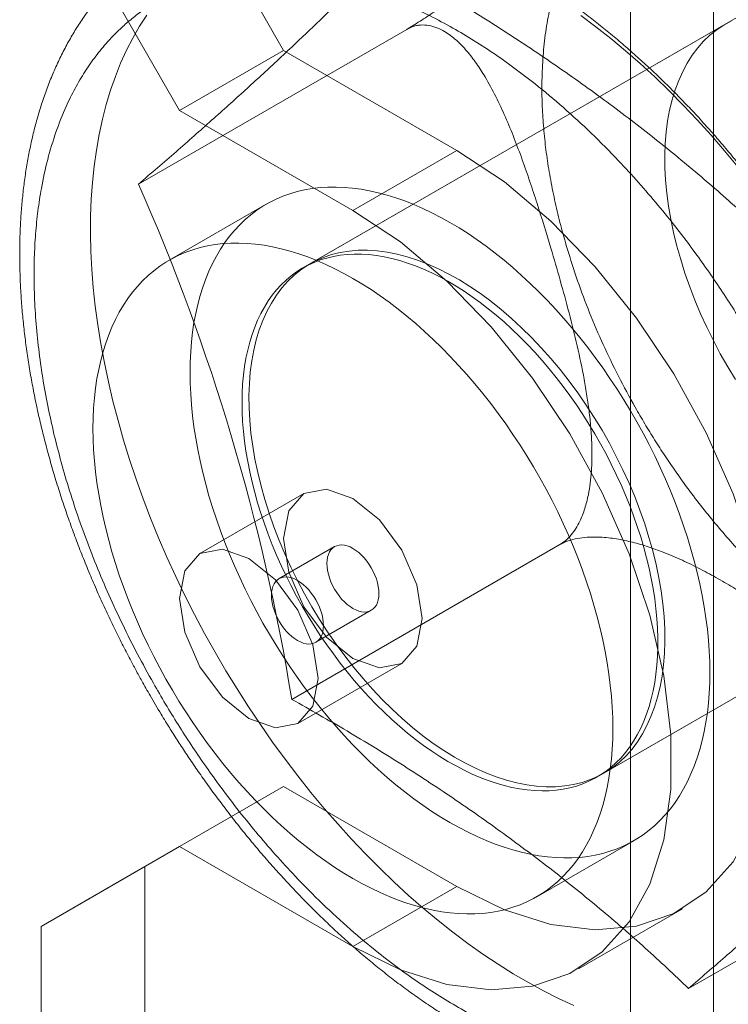
# Model space of a CAD drawing. Units: millimetres. Extents: x 63 to 4404, y -166 to 2804.
# Drawn here: x 3595 to 3606, y 1885 to 1901 of the extents above; entities that cross this region are included whole.
import ezdxf

# ---------------------------------------------------------------- set-up
doc = ezdxf.new("R2010")
doc.units = ezdxf.units.MM
doc.header["$LTSCALE"] = 2

msp = doc.modelspace()

# ---------------------------------------------------------------- linework, layer by layer
at = {"lineweight": 18}
for p, q in [((3604.4853, 2295.2516), (3604.4853, 1775.801)), ((3605.843, 2294.4679), (3605.843, 1775.0173)), ((3598.8248, 1900.879), (3596.5621, 1904.7982)), ((3594.865, 1903.8185), (3597.1278, 1899.8993)), ((3608.6438, 1902.8144), (3599.1403, 1897.3282)), ((3596.456, 1898.6952), (3600.8337, 1901.2224)), ((3606.0417, 1901.3122), (3599.2535, 1897.3935)), ((3597.1278, 1899.8993), (3598.8248, 1900.879)), ((3601.6533, 1899.2462), (3598.8248, 1900.879)), ((3599.9562, 1898.2665), (3597.1278, 1899.8993)), ((3601.6533, 1899.2462), (3599.9562, 1898.2665)), ((3598.5404, 1898.3674), (3596.9565, 1897.4531)), ((3603.9399, 1889.0141), (3613.4434, 1894.5004)), ((3599.1563, 1893.6424), (3597.4592, 1892.6628)), ((3604.0531, 1889.0794), (3610.8413, 1892.9982)), ((3599.6562, 1892.7764), (3598.7511, 1892.2539)), ((3598.958, 1890.2832), (3603.3358, 1892.8104)), ((3599.3511, 1891.2146), (3600.2562, 1891.7371)), ((3599.0591, 1889.8914), (3600.7561, 1890.8711)), ((3596.5621, 1887.5529), (3598.8248, 1888.8595)), ((3598.8248, 1888.8595), (3597.1278, 1887.8798)), ((3598.8248, 1888.8595), (3601.6533, 1887.2267)), ((3605.4345, 1885.5629), (3609.8122, 1888.0901)), ((3597.1278, 1887.8798), (3594.865, 1886.5732)), ((3597.1278, 1887.8798), (3599.9562, 1886.247)), ((3602.956, 1887.0605), (3604.5399, 1887.9748)), ((3594.865, 1886.5732), (3596.5621, 1887.5529)), ((3596.5621, 1887.5529), (3596.5621, 1748.5449)), ((3601.6533, 1887.2267), (3599.9562, 1886.247)), ((3603.6359, 1885.8826), (3605.333, 1886.8623)), ((3594.865, 1886.5732), (3594.865, 1747.5653))]:
    msp.add_line(p, q, dxfattribs=at)
at = {"lineweight": 18, "flags": 128}
for points in [[(3596.5898, 1901.4558), (3596.4719, 1901.2729), (3596.3617, 1901.0811), (3596.2593, 1900.8804), (3596.1648, 1900.6712), (3596.0783, 1900.4537), (3596, 1900.2282), (3595.9299, 1899.9949), (3595.8681, 1899.7542), (3595.8147, 1899.5063), (3595.7697, 1899.2516), (3595.7333, 1898.9903), (3595.7054, 1898.7228), (3595.6861, 1898.4493), (3595.6754, 1898.1703), (3595.6733, 1897.8861), (3595.6799, 1897.5969), (3595.6951, 1897.3032), (3595.7189, 1897.0054), (3595.7513, 1896.7037), (3595.7921, 1896.3986), (3595.8415, 1896.0904), (3595.8993, 1895.7795), (3595.9655, 1895.4662), (3596.0399, 1895.1511), (3596.1225, 1894.8343), (3596.2132, 1894.5164)], [(3606.2399, 1898.9801), (3606.0226, 1899.2416), (3605.8014, 1899.4966), (3605.5764, 1899.7448), (3605.348, 1899.9858), (3605.1164, 1900.2193), (3604.8819, 1900.4451), (3604.6449, 1900.6629), (3604.4056, 1900.8725), (3604.1642, 1901.0735), (3603.9211, 1901.2657), (3603.6766, 1901.4489)], [(3606.1334, 1901.3613), (3606.0103, 1901.2937), (3605.8935, 1901.2154), (3605.7832, 1901.1267), (3605.6797, 1901.0279), (3605.5833, 1900.9191), (3605.4943, 1900.8006), (3605.4128, 1900.6728), (3605.3391, 1900.5359), (3605.2734, 1900.3904), (3605.2157, 1900.2365), (3605.1664, 1900.0748), (3605.1255, 1899.9055), (3605.0931, 1899.7292), (3605.0693, 1899.5463), (3605.0541, 1899.3572), (3605.0476, 1899.1625), (3605.0499, 1898.9627), (3605.0608, 1898.7582), (3605.0805, 1898.5496), (3605.1087, 1898.3374), (3605.1455, 1898.1222), (3605.1908, 1897.9044), (3605.2444, 1897.6848), (3605.3063, 1897.4638), (3605.3761, 1897.242), (3605.4539, 1897.02), (3605.5393, 1896.7984), (3605.6321, 1896.5776), (3605.7322, 1896.3584), (3605.8392, 1896.1412), (3605.9529, 1895.9265), (3606.073, 1895.7151), (3606.1992, 1895.5073)], [(3601.6533, 1887.2267), (3602.4289, 1886.8461), (3603.1873, 1886.6082), (3603.9113, 1886.5183), (3604.585, 1886.5785), (3605.1931, 1886.7875), (3605.7222, 1887.1405), (3606.1603, 1887.6297), (3606.4978, 1888.2441), (3606.7271, 1888.9701), (3606.843, 1889.7914), (3606.843, 1890.6896), (3606.7271, 1891.6447), (3606.4978, 1892.6354), (3606.1603, 1893.6395), (3605.7222, 1894.6345), (3605.1931, 1895.5984), (3604.585, 1896.5095), (3603.9113, 1897.3475), (3603.1873, 1898.0936), (3602.4289, 1898.7313), (3601.6533, 1899.2462)], [(3597.2975, 1895.6204), (3597.3001, 1895.7899), (3597.3078, 1895.9562), (3597.3207, 1896.1191), (3597.3388, 1896.2784), (3597.3619, 1896.4339), (3597.3902, 1896.5855), (3597.4235, 1896.7328), (3597.4618, 1896.8759), (3597.5051, 1897.0144), (3597.5533, 1897.1483), (3597.6064, 1897.2773), (3597.6643, 1897.4013), (3597.7269, 1897.5202), (3597.7941, 1897.6337), (3597.8659, 1897.7419), (3597.9422, 1897.8444), (3598.0228, 1897.9413), (3598.1078, 1898.0323), (3598.1969, 1898.1174), (3598.2901, 1898.1965), (3598.3872, 1898.2695), (3598.4882, 1898.3363), (3598.5929, 1898.3967), (3598.7012, 1898.4508), (3598.813, 1898.4985), (3598.9281, 1898.5397), (3599.0464, 1898.5743), (3599.1677, 1898.6024), (3599.2919, 1898.6238), (3599.4188, 1898.6386), (3599.5483, 1898.6468), (3599.6803, 1898.6482), (3599.8145, 1898.643), (3599.9508, 1898.6311), (3600.0891, 1898.6126), (3600.2291, 1898.5875), (3600.3707, 1898.5557), (3600.5137, 1898.5174), (3600.658, 1898.4725), (3600.8034, 1898.4213), (3600.9497, 1898.3636), (3601.0967, 1898.2996), (3601.2442, 1898.2293), (3601.3921, 1898.1529), (3601.5401, 1898.0704), (3601.6882, 1897.9819), (3601.8361, 1897.8876), (3601.9836, 1897.7875), (3602.1306, 1897.6818), (3602.2769, 1897.5707), (3602.4222, 1897.4541), (3602.5665, 1897.3323), (3602.7096, 1897.2055), (3602.8512, 1897.0737), (3602.9912, 1896.9372), (3603.1294, 1896.7961), (3603.2658, 1896.6506), (3603.4, 1896.5009), (3603.5319, 1896.3471), (3603.6614, 1896.1894), (3603.7884, 1896.028), (3603.9126, 1895.8632), (3604.0339, 1895.6951), (3604.1522, 1895.5239), (3604.2672, 1895.3498), (3604.379, 1895.1731), (3604.4873, 1894.994), (3604.592, 1894.8126), (3604.693, 1894.6292), (3604.7902, 1894.4441), (3604.8834, 1894.2574), (3604.9725, 1894.0694), (3605.0574, 1893.8803), (3605.1381, 1893.6903), (3605.2144, 1893.4997), (3605.2862, 1893.3087), (3605.3534, 1893.1175), (3605.416, 1892.9264), (3605.4738, 1892.7355), (3605.5269, 1892.5453), (3605.5751, 1892.3557), (3605.6184, 1892.1672), (3605.6567, 1891.9799), (3605.6901, 1891.794), (3605.7183, 1891.6099), (3605.7415, 1891.4276), (3605.7595, 1891.2474), (3605.7724, 1891.0696), (3605.7802, 1890.8944), (3605.7828, 1890.7219), (3605.7802, 1890.5524), (3605.7724, 1890.3861), (3605.7595, 1890.2232), (3605.7415, 1890.0639), (3605.7183, 1889.9084), (3605.6901, 1889.7568), (3605.6567, 1889.6094), (3605.6184, 1889.4664), (3605.5751, 1889.3278), (3605.5269, 1889.194), (3605.4738, 1889.065), (3605.416, 1888.941), (3605.3534, 1888.8221), (3605.2862, 1888.7085), (3605.2144, 1888.6004), (3605.1381, 1888.4979), (3605.0574, 1888.401), (3604.9725, 1888.31), (3604.8834, 1888.2248), (3604.7902, 1888.1458), (3604.693, 1888.0728), (3604.592, 1888.006), (3604.4873, 1887.9455), (3604.379, 1887.8914), (3604.2672, 1887.8438), (3604.1522, 1887.8026), (3604.0339, 1887.768), (3603.9126, 1887.7399), (3603.7884, 1887.7185), (3603.6614, 1887.7037), (3603.5319, 1887.6955), (3603.4, 1887.6941), (3603.2658, 1887.6993), (3603.1294, 1887.7111), (3602.9912, 1887.7297), (3602.8512, 1887.7548), (3602.7096, 1887.7866), (3602.5665, 1887.8249), (3602.4222, 1887.8697), (3602.2769, 1887.921), (3602.1306, 1887.9787), (3601.9836, 1888.0427), (3601.8361, 1888.113), (3601.6882, 1888.1894), (3601.5401, 1888.2719), (3601.3921, 1888.3604), (3601.2442, 1888.4547), (3601.0967, 1888.5547), (3600.9497, 1888.6604), (3600.8034, 1888.7716), (3600.658, 1888.8882), (3600.5137, 1889.0099), (3600.3707, 1889.1368), (3600.2291, 1889.2685), (3600.0891, 1889.405), (3599.9508, 1889.5461), (3599.8145, 1889.6916), (3599.6803, 1889.8414), (3599.5483, 1889.9952), (3599.4188, 1890.1529), (3599.2919, 1890.3142), (3599.1677, 1890.4791), (3599.0464, 1890.6472), (3598.9281, 1890.8184), (3598.813, 1890.9924), (3598.7012, 1891.1691), (3598.5929, 1891.3483), (3598.4882, 1891.5297), (3598.3872, 1891.713), (3598.2901, 1891.8982), (3598.1969, 1892.0849), (3598.1078, 1892.2729), (3598.0228, 1892.462), (3597.9422, 1892.652), (3597.8659, 1892.8426), (3597.7941, 1893.0336), (3597.7269, 1893.2248), (3597.6643, 1893.4159), (3597.6064, 1893.6067), (3597.5533, 1893.797), (3597.5051, 1893.9865), (3597.4618, 1894.1751), (3597.4235, 1894.3624), (3597.3902, 1894.5482), (3597.3619, 1894.7324), (3597.3388, 1894.9147), (3597.3207, 1895.0948), (3597.3078, 1895.2726), (3597.3001, 1895.4479), (3597.2975, 1895.6204)], [(3599.9562, 1886.247), (3600.7319, 1885.8664), (3601.4902, 1885.6285), (3602.2143, 1885.5386), (3602.8879, 1885.5989), (3603.496, 1885.8078), (3604.0251, 1886.1608), (3604.4633, 1886.65), (3604.8008, 1887.2645), (3605.03, 1887.9904), (3605.146, 1888.8117), (3605.146, 1889.7099), (3605.03, 1890.665), (3604.8008, 1891.6557), (3604.4633, 1892.6598), (3604.0251, 1893.6549), (3603.496, 1894.6187), (3602.8879, 1895.5298), (3602.2143, 1896.3678), (3601.4902, 1897.114), (3600.7319, 1897.7516), (3599.9562, 1898.2665)], [(3595.7136, 1894.706), (3595.7162, 1894.8755), (3595.7239, 1895.0418), (3595.7368, 1895.2047), (3595.7549, 1895.364), (3595.778, 1895.5195), (3595.8063, 1895.6711), (3595.8396, 1895.8185), (3595.8779, 1895.9615), (3595.9212, 1896.1001), (3595.9694, 1896.2339), (3596.0225, 1896.3629), (3596.0804, 1896.4869), (3596.1429, 1896.6058), (3596.2102, 1896.7194), (3596.282, 1896.8275), (3596.3582, 1896.93), (3596.4389, 1897.0269), (3596.5238, 1897.1179), (3596.613, 1897.2031), (3596.7062, 1897.2822), (3596.8033, 1897.3551), (3596.9043, 1897.4219), (3597.009, 1897.4824), (3597.1173, 1897.5365), (3597.2291, 1897.5841), (3597.3442, 1897.6253), (3597.4624, 1897.66), (3597.5838, 1897.688), (3597.708, 1897.7094), (3597.8349, 1897.7242), (3597.9644, 1897.7324), (3598.0964, 1897.7338), (3598.2306, 1897.7286), (3598.3669, 1897.7168), (3598.5051, 1897.6982), (3598.6452, 1897.6731), (3598.7868, 1897.6413), (3598.9298, 1897.603), (3599.0741, 1897.5582), (3599.2195, 1897.5069), (3599.3657, 1897.4492), (3599.5127, 1897.3852), (3599.6603, 1897.3149), (3599.8081, 1897.2385), (3599.9562, 1897.156), (3600.1043, 1897.0675), (3600.2522, 1896.9732), (3600.3997, 1896.8732), (3600.5467, 1896.7675), (3600.6929, 1896.6563), (3600.8383, 1896.5397), (3600.9826, 1896.418), (3601.1256, 1896.2911), (3601.2673, 1896.1594), (3601.4073, 1896.0229), (3601.5455, 1895.8818), (3601.6818, 1895.7363), (3601.8161, 1895.5865), (3601.948, 1895.4327), (3602.0775, 1895.275), (3602.2045, 1895.1137), (3602.3287, 1894.9488), (3602.45, 1894.7807), (3602.5682, 1894.6095), (3602.6833, 1894.4355), (3602.7951, 1894.2588), (3602.9034, 1894.0796), (3603.0081, 1893.8982), (3603.1091, 1893.7149), (3603.2063, 1893.5297), (3603.2995, 1893.343), (3603.3886, 1893.155), (3603.4735, 1892.9659), (3603.5542, 1892.7759), (3603.6304, 1892.5853), (3603.7022, 1892.3943), (3603.7695, 1892.2031), (3603.8321, 1892.012), (3603.8899, 1891.8212), (3603.943, 1891.6309), (3603.9912, 1891.4414), (3604.0345, 1891.2528), (3604.0728, 1891.0655), (3604.1061, 1890.8797), (3604.1344, 1890.6955), (3604.1576, 1890.5132), (3604.1756, 1890.3331), (3604.1885, 1890.1553), (3604.1963, 1889.98), (3604.1988, 1889.8075), (3604.1963, 1889.638), (3604.1885, 1889.4718), (3604.1756, 1889.3088), (3604.1576, 1889.1495), (3604.1344, 1888.994), (3604.1061, 1888.8425), (3604.0728, 1888.6951), (3604.0345, 1888.552), (3603.9912, 1888.4135), (3603.943, 1888.2796), (3603.8899, 1888.1506), (3603.8321, 1888.0266), (3603.7695, 1887.9077), (3603.7022, 1887.7942), (3603.6304, 1887.6861), (3603.5542, 1887.5835), (3603.4735, 1887.4866), (3603.3886, 1887.3956), (3603.2995, 1887.3105), (3603.2063, 1887.2314), (3603.1091, 1887.1584), (3603.0081, 1887.0916), (3602.9034, 1887.0312), (3602.7951, 1886.9771), (3602.6833, 1886.9294), (3602.5682, 1886.8882), (3602.45, 1886.8536), (3602.3287, 1886.8255), (3602.2045, 1886.8041), (3602.0775, 1886.7893), (3601.948, 1886.7811), (3601.8161, 1886.7797), (3601.6818, 1886.7849), (3601.5455, 1886.7968), (3601.4073, 1886.8153), (3601.2673, 1886.8405), (3601.1256, 1886.8722), (3600.9826, 1886.9105), (3600.8383, 1886.9554), (3600.6929, 1887.0066), (3600.5467, 1887.0643), (3600.3997, 1887.1283), (3600.2522, 1887.1986), (3600.1043, 1887.275), (3599.9562, 1887.3575), (3599.8081, 1887.446), (3599.6603, 1887.5403), (3599.5127, 1887.6404), (3599.3657, 1887.7461), (3599.2195, 1887.8573), (3599.0741, 1887.9738), (3598.9298, 1888.0956), (3598.7868, 1888.2224), (3598.6452, 1888.3542), (3598.5051, 1888.4907), (3598.3669, 1888.6318), (3598.2306, 1888.7773), (3598.0964, 1888.927), (3597.9644, 1889.0808), (3597.8349, 1889.2385), (3597.708, 1889.3999), (3597.5838, 1889.5647), (3597.4624, 1889.7328), (3597.3442, 1889.904), (3597.2291, 1890.0781), (3597.1173, 1890.2548), (3597.009, 1890.4339), (3596.9043, 1890.6153), (3596.8033, 1890.7987), (3596.7062, 1890.9838), (3596.613, 1891.1705), (3596.5238, 1891.3585), (3596.4389, 1891.5476), (3596.3582, 1891.7376), (3596.282, 1891.9282), (3596.2102, 1892.1192), (3596.1429, 1892.3104), (3596.0804, 1892.5015), (3596.0225, 1892.6924), (3595.9694, 1892.8826), (3595.9212, 1893.0722), (3595.8779, 1893.2607), (3595.8396, 1893.448), (3595.8063, 1893.6339), (3595.778, 1893.818), (3595.7549, 1894.0003), (3595.7368, 1894.1805), (3595.7239, 1894.3583), (3595.7162, 1894.5335), (3595.7136, 1894.706)], [(3598.146, 1895.1305), (3598.1486, 1895.2819), (3598.1563, 1895.4302), (3598.1692, 1895.5749), (3598.1873, 1895.716), (3598.2104, 1895.8533), (3598.2386, 1895.9864), (3598.2719, 1896.1153), (3598.3101, 1896.2397), (3598.3532, 1896.3594), (3598.4012, 1896.4742), (3598.454, 1896.5841), (3598.5115, 1896.6887), (3598.5735, 1896.788), (3598.6401, 1896.8817), (3598.7111, 1896.9698), (3598.7865, 1897.0522), (3598.866, 1897.1286), (3598.9496, 1897.199), (3599.0371, 1897.2632), (3599.1284, 1897.3213), (3599.2235, 1897.373), (3599.322, 1897.4183), (3599.4239, 1897.4571), (3599.5291, 1897.4894), (3599.6373, 1897.5151), (3599.7484, 1897.5343), (3599.8622, 1897.5467), (3599.9786, 1897.5526), (3600.0974, 1897.5517), (3600.2183, 1897.5442), (3600.3413, 1897.53), (3600.4661, 1897.5091), (3600.5926, 1897.4817), (3600.7204, 1897.4477), (3600.8496, 1897.4072), (3600.9798, 1897.3602), (3601.1108, 1897.3069), (3601.2425, 1897.2473), (3601.3746, 1897.1814), (3601.507, 1897.1095), (3601.6395, 1897.0315), (3601.7717, 1896.9477), (3601.9037, 1896.8581), (3602.0351, 1896.7629), (3602.1657, 1896.6622), (3602.2954, 1896.5563), (3602.4239, 1896.4451), (3602.5511, 1896.329), (3602.6767, 1896.2081), (3602.8007, 1896.0825), (3602.9227, 1895.9525), (3603.0425, 1895.8183), (3603.1601, 1895.6801), (3603.2753, 1895.538), (3603.3878, 1895.3923), (3603.4974, 1895.2432), (3603.6041, 1895.091), (3603.7077, 1894.9359), (3603.8079, 1894.778), (3603.9047, 1894.6178), (3603.9979, 1894.4553), (3604.0874, 1894.2909), (3604.173, 1894.1247), (3604.2545, 1893.9571), (3604.332, 1893.7883), (3604.4052, 1893.6186), (3604.474, 1893.4482), (3604.5383, 1893.2774), (3604.5981, 1893.1064), (3604.6532, 1892.9355), (3604.7036, 1892.7649), (3604.7492, 1892.595), (3604.7899, 1892.426), (3604.8256, 1892.2581), (3604.8564, 1892.0915), (3604.882, 1891.9267), (3604.9026, 1891.7637), (3604.9181, 1891.6029), (3604.9284, 1891.4444), (3604.9336, 1891.2886), (3604.9336, 1891.1357), (3604.9284, 1890.9858), (3604.9181, 1890.8393), (3604.9026, 1890.6963), (3604.882, 1890.5571), (3604.8564, 1890.4219), (3604.8256, 1890.2909), (3604.7899, 1890.1642), (3604.7492, 1890.0421), (3604.7036, 1889.9248), (3604.6532, 1889.8125), (3604.5981, 1889.7052), (3604.5383, 1889.6033), (3604.474, 1889.5067), (3604.4052, 1889.4158), (3604.332, 1889.3305), (3604.2545, 1889.2512), (3604.173, 1889.1777), (3604.0874, 1889.1104), (3603.9979, 1889.0493), (3603.9047, 1888.9944), (3603.8079, 1888.9459), (3603.7077, 1888.9038), (3603.6041, 1888.8682), (3603.4974, 1888.8392), (3603.3878, 1888.8167), (3603.2753, 1888.8009), (3603.1601, 1888.7918), (3603.0425, 1888.7893), (3602.9227, 1888.7935), (3602.8007, 1888.8044), (3602.6767, 1888.8219), (3602.5511, 1888.846), (3602.4239, 1888.8767), (3602.2954, 1888.914), (3602.1657, 1888.9578), (3602.0351, 1889.0079), (3601.9037, 1889.0644), (3601.7717, 1889.1272), (3601.6395, 1889.1961), (3601.507, 1889.271), (3601.3746, 1889.352), (3601.2425, 1889.4387), (3601.1108, 1889.5311), (3600.9798, 1889.629), (3600.8496, 1889.7324), (3600.7204, 1889.8409), (3600.5926, 1889.9546), (3600.4661, 1890.0731), (3600.3413, 1890.1964), (3600.2183, 1890.3242), (3600.0974, 1890.4563), (3599.9786, 1890.5926), (3599.8622, 1890.7328), (3599.7484, 1890.8767), (3599.6373, 1891.0241), (3599.5291, 1891.1748), (3599.4239, 1891.3285), (3599.322, 1891.485), (3599.2235, 1891.6441), (3599.1284, 1891.8055), (3599.0371, 1891.969), (3598.9496, 1892.1343), (3598.866, 1892.3012), (3598.7865, 1892.4694), (3598.7111, 1892.6387), (3598.6401, 1892.8088), (3598.5735, 1892.9795), (3598.5115, 1893.1504), (3598.454, 1893.3214), (3598.4012, 1893.4921), (3598.3532, 1893.6624), (3598.3101, 1893.8319), (3598.2719, 1894.0004), (3598.2386, 1894.1677), (3598.2104, 1894.3334), (3598.1873, 1894.4973), (3598.1692, 1894.6593), (3598.1563, 1894.8189), (3598.1486, 1894.9761), (3598.146, 1895.1305)], [(3604.7885, 1892.9278), (3604.7186, 1893.1496), (3604.6409, 1893.3716), (3604.5555, 1893.5933), (3604.4626, 1893.814), (3604.3625, 1894.0333), (3604.2555, 1894.2505), (3604.1418, 1894.4651), (3604.0217, 1894.6766), (3603.8955, 1894.8843), (3603.7636, 1895.0879), (3603.6263, 1895.2866), (3603.4838, 1895.4802), (3603.3367, 1895.6679), (3603.1853, 1895.8494), (3603.0299, 1896.0242), (3602.871, 1896.1919), (3602.709, 1896.352), (3602.5443, 1896.504), (3602.3772, 1896.6477), (3602.2084, 1896.7826), (3602.0381, 1896.9084), (3601.8668, 1897.0248), (3601.6949, 1897.1315), (3601.523, 1897.2282), (3601.3514, 1897.3146), (3601.1805, 1897.3906), (3601.0109, 1897.4558), (3600.8429, 1897.5103), (3600.677, 1897.5538), (3600.5136, 1897.5862), (3600.3532, 1897.6074), (3600.196, 1897.6175), (3600.0426, 1897.6162), (3599.8934, 1897.6038), (3599.7486, 1897.5801), (3599.6088, 1897.5453), (3599.4742, 1897.4994), (3599.3452, 1897.4425), (3599.2221, 1897.3749), (3599.1053, 1897.2967), (3598.995, 1897.208), (3598.8915, 1897.1091), (3598.7951, 1897.0003), (3598.7061, 1896.8818), (3598.6246, 1896.754), (3598.5509, 1896.6171), (3598.4851, 1896.4716), (3598.4275, 1896.3178), (3598.3782, 1896.156), (3598.3373, 1895.9868), (3598.3049, 1895.8105), (3598.281, 1895.6275), (3598.2659, 1895.4385), (3598.2594, 1895.2438), (3598.2617, 1895.0439), (3598.2726, 1894.8394), (3598.2922, 1894.6308), (3598.3205, 1894.4186), (3598.3573, 1894.2034), (3598.4026, 1893.9857), (3598.4562, 1893.7661), (3598.518, 1893.5451), (3598.5879, 1893.3233), (3598.6656, 1893.1013), (3598.7511, 1892.8796), (3598.8439, 1892.6589), (3598.944, 1892.4396), (3599.051, 1892.2224), (3599.1647, 1892.0078), (3599.2848, 1891.7963), (3599.411, 1891.5886), (3599.5429, 1891.385), (3599.6803, 1891.1863), (3599.8227, 1890.9927), (3599.9698, 1890.805), (3600.1212, 1890.6235), (3600.2766, 1890.4487), (3600.4355, 1890.281), (3600.5975, 1890.1209), (3600.7623, 1889.9689), (3600.9293, 1889.8252), (3601.0982, 1889.6903), (3601.2685, 1889.5645), (3601.4398, 1889.4481), (3601.6116, 1889.3414), (3601.7836, 1889.2447), (3601.9552, 1889.1583), (3602.126, 1889.0823), (3602.2956, 1889.0171), (3602.4636, 1888.9626), (3602.6295, 1888.9191), (3602.7929, 1888.8867), (3602.9534, 1888.8655), (3603.1105, 1888.8554), (3603.2639, 1888.8567), (3603.4131, 1888.8691), (3603.5579, 1888.8928), (3603.6977, 1888.9276), (3603.8323, 1888.9735), (3603.9613, 1889.0304), (3604.0844, 1889.098), (3604.2012, 1889.1762), (3604.3115, 1889.2649), (3604.415, 1889.3638), (3604.5114, 1889.4726), (3604.6005, 1889.5911), (3604.6819, 1889.7189), (3604.7556, 1889.8558), (3604.8214, 1890.0013), (3604.879, 1890.1551), (3604.9283, 1890.3169), (3604.9693, 1890.4861), (3605.0017, 1890.6625), (3605.0255, 1890.8454), (3605.0407, 1891.0344), (3605.0471, 1891.2291), (3605.0449, 1891.429), (3605.0339, 1891.6335), (3605.0143, 1891.8421), (3604.986, 1892.0543), (3604.9492, 1892.2695), (3604.9039, 1892.4872), (3604.8503, 1892.7068), (3604.7885, 1892.9278)], [(3596.2132, 1894.5164), (3596.3119, 1894.1977), (3596.4184, 1893.8787), (3596.5326, 1893.5596), (3596.6544, 1893.2409), (3596.7837, 1892.9229), (3596.9202, 1892.6061), (3597.0638, 1892.2909), (3597.2144, 1891.9776), (3597.3717, 1891.6666), (3597.5355, 1891.3583), (3597.7058, 1891.053), (3597.8821, 1890.7512), (3598.0645, 1890.4532), (3598.2525, 1890.1593), (3598.446, 1889.87), (3598.6448, 1889.5856), (3598.8486, 1889.3063), (3599.0571, 1889.0327), (3599.2701, 1888.7649), (3599.4874, 1888.5034), (3599.7087, 1888.2484), (3599.9337, 1888.0002), (3600.1621, 1887.7592), (3600.3937, 1887.5257), (3600.6281, 1887.2999), (3600.8651, 1887.082), (3601.1045, 1886.8725), (3601.3459, 1886.6715), (3601.5889, 1886.4793), (3601.8334, 1886.2961), (3602.079, 1886.1221), (3602.3255, 1885.9575), (3602.5724, 1885.8026), (3602.8196, 1885.6575), (3603.0667, 1885.5225), (3603.3135, 1885.3976), (3603.5595, 1885.283)], [(3598.8248, 1892.9099), (3598.911, 1893.3601), (3599.1562, 1893.6424), (3599.5233, 1893.7137), (3599.9562, 1893.5632), (3600.3892, 1893.2138), (3600.7562, 1892.7187), (3601.0015, 1892.1533), (3601.0876, 1891.6036), (3601.0015, 1891.1534), (3600.7562, 1890.8711), (3600.3892, 1890.7998), (3599.9562, 1890.9503), (3599.5233, 1891.2997), (3599.1562, 1891.7948), (3598.911, 1892.3602), (3598.8248, 1892.9099)], [(3599.3905, 1890.6239), (3599.3044, 1891.1736), (3599.0592, 1891.7391), (3598.6921, 1892.2341), (3598.2592, 1892.5835), (3597.8262, 1892.734), (3597.4592, 1892.6627), (3597.2139, 1892.3804), (3597.1278, 1891.9302), (3597.2139, 1891.3805), (3597.4592, 1890.8151), (3597.8262, 1890.32), (3598.2592, 1889.9706), (3598.6921, 1889.8201), (3599.0592, 1889.8914), (3599.3044, 1890.1737), (3599.3905, 1890.6239)], [(3599.5319, 1892.5017), (3599.5346, 1892.4453), (3599.5426, 1892.3865), (3599.5558, 1892.3261), (3599.574, 1892.2649), (3599.597, 1892.2035), (3599.6245, 1892.1428), (3599.6562, 1892.0835), (3599.6917, 1892.0264), (3599.7305, 1891.9722), (3599.7721, 1891.9216), (3599.8161, 1891.8752), (3599.8618, 1891.8336), (3599.9087, 1891.7973), (3599.9562, 1891.7668), (3600.0037, 1891.7425), (3600.0506, 1891.7246), (3600.0963, 1891.7134), (3600.1403, 1891.7091), (3600.1819, 1891.7116), (3600.2207, 1891.721), (3600.2562, 1891.7371), (3600.2879, 1891.7598), (3600.3154, 1891.7887), (3600.3385, 1891.8235), (3600.3567, 1891.8638), (3600.3698, 1891.909), (3600.3778, 1891.9585), (3600.3805, 1892.0118), (3600.3778, 1892.0682), (3600.3698, 1892.127), (3600.3567, 1892.1874), (3600.3385, 1892.2487), (3600.3154, 1892.31), (3600.2879, 1892.3707), (3600.2562, 1892.43), (3600.2207, 1892.4871), (3600.1819, 1892.5413), (3600.1403, 1892.5919), (3600.0963, 1892.6383), (3600.0506, 1892.6799), (3600.0037, 1892.7162), (3599.9562, 1892.7467), (3599.9087, 1892.771), (3599.8618, 1892.7889), (3599.8161, 1892.8001), (3599.7721, 1892.8044), (3599.7305, 1892.8019), (3599.6917, 1892.7925), (3599.6562, 1892.7764), (3599.6245, 1892.7537), (3599.597, 1892.7248), (3599.574, 1892.69), (3599.5558, 1892.6498), (3599.5426, 1892.6046), (3599.5346, 1892.555), (3599.5319, 1892.5017)], [(3599.4754, 1891.4893), (3599.4727, 1891.5457), (3599.4647, 1891.6045), (3599.4516, 1891.6649), (3599.4334, 1891.7262), (3599.4103, 1891.7875), (3599.3828, 1891.8482), (3599.3511, 1891.9075), (3599.3156, 1891.9646), (3599.2768, 1892.0188), (3599.2352, 1892.0694), (3599.1912, 1892.1158), (3599.1455, 1892.1574), (3599.0986, 1892.1937), (3599.0511, 1892.2242), (3599.0036, 1892.2485), (3598.9567, 1892.2664), (3598.911, 1892.2776), (3598.867, 1892.2819), (3598.8254, 1892.2794), (3598.7866, 1892.27), (3598.7511, 1892.2539), (3598.7194, 1892.2312), (3598.6919, 1892.2023), (3598.6689, 1892.1675), (3598.6507, 1892.1273), (3598.6375, 1892.0821), (3598.6295, 1892.0325), (3598.6268, 1891.9792), (3598.6295, 1891.9228), (3598.6375, 1891.864), (3598.6507, 1891.8036), (3598.6689, 1891.7424), (3598.6919, 1891.681), (3598.7194, 1891.6203), (3598.7511, 1891.561), (3598.7866, 1891.5039), (3598.8254, 1891.4497), (3598.867, 1891.3991), (3598.911, 1891.3527), (3598.9567, 1891.3111), (3599.0036, 1891.2748), (3599.0511, 1891.2443), (3599.0986, 1891.22), (3599.1455, 1891.2021), (3599.1912, 1891.1909), (3599.2352, 1891.1866), (3599.2768, 1891.1891), (3599.3156, 1891.1985), (3599.3511, 1891.2146), (3599.3828, 1891.2373), (3599.4103, 1891.2662), (3599.4334, 1891.301), (3599.4516, 1891.3413), (3599.4647, 1891.3865), (3599.4727, 1891.436), (3599.4754, 1891.4893)]]:
    msp.add_lwpolyline(points, dxfattribs=at)
at = {"lineweight": 18}
msp.add_arc((3564.9422, 1884.7437), 34.4639, 9.2496, 23.87963, dxfattribs=at)
for points, knots in [([(3600.8337, 1901.2224), (3600.8678, 1901.2425), (3600.9371, 1901.2832), (3601.0507, 1901.3546), (3601.168, 1901.4311), (3601.2778, 1901.5052), (3601.3795, 1901.5756), (3601.5042, 1901.6637), (3601.6464, 1901.767), (3601.802, 1901.8832), (3601.9424, 1901.9905), (3602.0777, 1902.0961), (3602.2251, 1902.2133), (3602.3818, 1902.3405), (3602.5458, 1902.4766), (3602.7024, 1902.609), (3602.9042, 1902.7826), (3603.1429, 1902.9926), (3603.3971, 1903.2213), (3603.6262, 1903.4302), (3603.903, 1903.6854), (3604.1961, 1903.9588), (3604.4552, 1904.2051), (3604.6217, 1904.3665), (3604.7442, 1904.4876), (3604.8622, 1904.6073), (3604.9723, 1904.7237), (3605.0677, 1904.8314), (3605.1367, 1904.9188), (3605.1796, 1904.9856), (3605.1953, 1905.025), (3605.1953, 1905.0481), (3605.1881, 1905.0607), (3605.1724, 1905.0675), (3605.1451, 1905.0677), (3605.1015, 1905.0578), (3605.0364, 1905.0332), (3604.9642, 1904.9992), (3604.896, 1904.9635), (3604.8486, 1904.9373), (3604.8181, 1904.9198), (3604.8081, 1904.9141)], [0, 0, 0, 0, 0.0133358, 0.0270817, 0.0404048, 0.0540078, 0.0648177, 0.0757146, 0.0979978, 0.1164945, 0.1351388, 0.1541247, 0.1731885, 0.1998046, 0.2265232, 0.2534626, 0.2804482, 0.335326, 0.3903279, 0.4352686, 0.4802241, 0.5702102, 0.631899, 0.6627772, 0.6936722, 0.7272378, 0.7608611, 0.7947621, 0.8288304, 0.8542732, 0.8799096, 0.8926271, 0.9053961, 0.9183679, 0.9314345, 0.9472898, 0.963479, 0.9793657, 0.9875856, 0.9958972, 1, 1, 1, 1]), ([(3604.8081, 1904.9141), (3604.8428, 1904.9319), (3604.9134, 1904.9682), (3605.0374, 1905.0048), (3605.1704, 1905.0283), (3605.2994, 1905.0378), (3605.4221, 1905.0378), (3605.5757, 1905.029), (3605.7558, 1905.0048), (3605.9587, 1904.962), (3606.146, 1904.9112), (3606.3305, 1904.8515), (3606.5355, 1904.7753), (3606.7579, 1904.6813), (3606.9961, 1904.5682), (3607.2279, 1904.4478), (3607.5319, 1904.2778), (3607.8999, 1904.053), (3608.3008, 1903.7885), (3608.6673, 1903.5354), (3609.1148, 1903.2166), (3609.5945, 1902.8626), (3610.0268, 1902.5268), (3610.3102, 1902.295), (3610.5229, 1902.1131), (3610.7333, 1901.922), (3610.9381, 1901.72), (3611.1277, 1901.511), (3611.2818, 1901.3124), (3611.4, 1901.1259), (3611.4701, 1900.9827), (3611.5115, 1900.8665), (3611.5342, 1900.7785), (3611.547, 1900.6894), (3611.5482, 1900.5938), (3611.5319, 1900.4924), (3611.4901, 1900.3891), (3611.4317, 1900.3091), (3611.37, 1900.2514), (3611.3247, 1900.2178), (3611.2945, 1900.1997), (3611.2845, 1900.1937)], [0, 0, 0, 0, 0.0133358, 0.0270817, 0.0404048, 0.0540078, 0.0648177, 0.0757146, 0.0979978, 0.1164945, 0.1351388, 0.1541247, 0.1731885, 0.1998046, 0.2265232, 0.2534626, 0.2804482, 0.335326, 0.3903279, 0.4352686, 0.4802241, 0.5702102, 0.631899, 0.6627772, 0.6936722, 0.7272378, 0.7608611, 0.7947621, 0.8288304, 0.8542732, 0.8799096, 0.8926271, 0.9053961, 0.9183679, 0.9314345, 0.9472898, 0.963479, 0.9793657, 0.9875856, 0.9958972, 1, 1, 1, 1]), ([(3603.4528, 1897.6463), (3603.4168, 1897.7719), (3603.345, 1898.0222), (3603.256, 1898.3938), (3603.1815, 1898.7604), (3603.1227, 1899.1217), (3603.0793, 1899.4778), (3603.0514, 1899.8288), (3603.038, 1900.2011), (3603.0438, 1900.5906), (3603.0747, 1900.9915), (3603.1303, 1901.3778), (3603.2109, 1901.7473), (3603.3169, 1902.0975), (3603.4364, 1902.3971), (3603.562, 1902.6515), (3603.6881, 1902.8656), (3603.8269, 1903.0645), (3603.9672, 1903.2346), (3604.1055, 1903.3792), (3604.2392, 1903.5012), (3604.3796, 1903.6127), (3604.5268, 1903.7139), (3604.7254, 1903.8307), (3604.9817, 1903.9494), (3605.3037, 1904.0509), (3605.6429, 1904.1126), (3605.9993, 1904.1345), (3606.3355, 1904.1183), (3606.6446, 1904.0771), (3606.9216, 1904.0209), (3607.2018, 1903.9449), (3607.4853, 1903.8491), (3607.7721, 1903.7337), (3608.0621, 1903.5985), (3608.3778, 1903.4317), (3608.718, 1903.2286), (3609.0807, 1902.9836), (3609.443, 1902.7102), (3609.8032, 1902.4092), (3610.1595, 1902.0811), (3610.4787, 1901.7589), (3610.7618, 1901.4503), (3611.0102, 1901.1614), (3611.2519, 1900.8616), (3611.4693, 1900.5741), (3611.6637, 1900.3021), (3611.8361, 1900.0482), (3612.0029, 1899.7898), (3612.1642, 1899.5266), (3612.3646, 1899.1816), (3612.5955, 1898.7523), (3612.8446, 1898.2367), (3613.0671, 1897.7163), (3613.2657, 1897.191), (3613.3752, 1896.8403), (3613.4302, 1896.6642)], [0, 0, 0, 0, 0.0172639, 0.034404, 0.0514699, 0.0685119, 0.0855807, 0.1027265, 0.1199989, 0.1414382, 0.1628443, 0.1843147, 0.2062112, 0.2280715, 0.2499998, 0.266431, 0.2828273, 0.2992325, 0.3156906, 0.3285652, 0.3414137, 0.3542574, 0.3671172, 0.3800142, 0.404138, 0.4280606, 0.4519194, 0.4758533, 0.4999996, 0.5172593, 0.5343965, 0.551461, 0.568503, 0.5855732, 0.602722, 0.6199989, 0.6414382, 0.6628443, 0.6843148, 0.7062112, 0.7280715, 0.7499998, 0.766431, 0.7828273, 0.7992325, 0.8156906, 0.8285652, 0.8414138, 0.8542574, 0.8671172, 0.8800142, 0.9041439, 0.9280694, 0.9519282, 0.9758593, 1, 1, 1, 1]), ([(3607.7922, 1896.7804), (3607.733, 1896.8816), (3607.6501, 1897.0235), (3607.5237, 1897.2305), (3607.4144, 1897.4057), (3607.2812, 1897.6127), (3607.1383, 1897.828), (3606.9853, 1898.0511), (3606.824, 1898.2784), (3606.6554, 1898.508), (3606.4801, 1898.7383), (3606.299, 1898.9681), (3606.1124, 1899.1963), (3605.9208, 1899.4221), (3605.7245, 1899.645), (3605.524, 1899.8642), (3605.3194, 1900.0794), (3605.1112, 1900.29), (3604.8995, 1900.4956), (3604.6846, 1900.696), (3604.4667, 1900.8906), (3604.2462, 1901.0794), (3604.0231, 1901.2619), (3603.7978, 1901.4379), (3603.5704, 1901.6071), (3603.3412, 1901.7693), (3603.1104, 1901.9243), (3602.8781, 1902.0719), (3602.6447, 1902.2118), (3602.4102, 1902.3438), (3602.175, 1902.4678), (3601.9393, 1902.5836), (3601.7032, 1902.6909), (3601.4669, 1902.7897), (3601.2308, 1902.8797), (3600.995, 1902.9609), (3600.7598, 1903.033), (3600.5254, 1903.0959), (3600.2921, 1903.1495), (3600.0601, 1903.1936), (3599.8297, 1903.2283), (3599.6011, 1903.2534), (3599.3745, 1903.2688), (3599.1503, 1903.2744), (3598.9287, 1903.2703), (3598.7099, 1903.2564), (3598.4942, 1903.2327), (3598.2817, 1903.1992), (3598.0728, 1903.1558), (3597.8675, 1903.1027), (3597.6662, 1903.0397), (3597.469, 1902.967), (3597.276, 1902.8844), (3597.0876, 1902.792), (3596.9038, 1902.6898), (3596.7249, 1902.5778), (3596.551, 1902.4559), (3596.3826, 1902.3242), (3596.2196, 1902.1827), (3596.0625, 1902.0313), (3595.9113, 1901.8701), (3595.7665, 1901.6989), (3595.6282, 1901.518), (3595.4967, 1901.3272), (3595.3723, 1901.1268), (3595.2554, 1900.9168), (3595.1461, 1900.6973), (3595.0448, 1900.4686), (3594.9518, 1900.2309), (3594.8702, 1899.9931), (3594.7992, 1899.7566), (3594.7381, 1899.5226), (3594.6844, 1899.2831), (3594.6381, 1899.0383), (3594.5992, 1898.7885), (3594.5678, 1898.534), (3594.5439, 1898.275), (3594.5274, 1898.0119), (3594.5183, 1897.7449), (3594.5166, 1897.4743), (3594.5223, 1897.2003), (3594.5353, 1896.9233), (3594.5555, 1896.6435), (3594.5829, 1896.3611), (3594.6174, 1896.0764), (3594.6591, 1895.7898), (3594.7077, 1895.5013), (3594.7632, 1895.2114), (3594.8255, 1894.9202), (3594.8946, 1894.6281), (3594.9704, 1894.3354), (3595.0526, 1894.0422), (3595.1413, 1893.749), (3595.2363, 1893.456), (3595.3374, 1893.1635), (3595.4444, 1892.8721), (3595.5572, 1892.582), (3595.6755, 1892.294), (3595.7988, 1892.0087), (3595.9263, 1891.7277), (3596.0565, 1891.4538), (3596.187, 1891.191), (3596.3054, 1890.9621), (3596.4126, 1890.7616), (3596.5211, 1890.5637), (3596.6003, 1890.4251), (3596.6457, 1890.3457)], [0, 0, 0, 0, 0.010792, 0.0151303, 0.0223371, 0.0298157, 0.0378359, 0.0462052, 0.0548461, 0.0636969, 0.0727139, 0.0818647, 0.091125, 0.1004762, 0.1099039, 0.1193966, 0.1289451, 0.1385423, 0.1481819, 0.1578592, 0.1675698, 0.1773104, 0.187078, 0.19687, 0.2066842, 0.2165187, 0.2263715, 0.236241, 0.2461256, 0.2560236, 0.2659333, 0.2758528, 0.2857796, 0.2957116, 0.3056465, 0.3155816, 0.325514, 0.335441, 0.3453592, 0.3552657, 0.3651572, 0.375031, 0.3848847, 0.3947162, 0.4045244, 0.4143092, 0.4240713, 0.4338128, 0.4435369, 0.4532483, 0.4629527, 0.4726569, 0.4823691, 0.4920978, 0.5018526, 0.5116433, 0.5214775, 0.5313643, 0.541313, 0.5513326, 0.5614309, 0.5716148, 0.5818896, 0.5922589, 0.6027244, 0.6132859, 0.6239415, 0.6346871, 0.6455175, 0.6564259, 0.6662703, 0.6761401, 0.6860302, 0.6959363, 0.7058547, 0.7157819, 0.7257147, 0.7356504, 0.7455867, 0.7555211, 0.7654519, 0.775378, 0.7852982, 0.7952118, 0.8051181, 0.8150166, 0.8249067, 0.8347881, 0.8446602, 0.8545225, 0.8643744, 0.874215, 0.884043, 0.8938567, 0.9036535, 0.9134296, 0.9231789, 0.9328914, 0.9425499, 0.952122, 0.961539, 0.9706264, 0.9792188, 0.9853016, 0.9915811, 1, 1, 1, 1]), ([(3600.4303, 1902.3869), (3600.3062, 1902.2581), (3600.0578, 1902.0006), (3599.643, 1901.5885), (3599.1973, 1901.1577), (3598.7163, 1900.705), (3598.2022, 1900.2325), (3597.6533, 1899.7392), (3597.0743, 1899.2283), (3596.6623, 1898.8731), (3596.456, 1898.6952)], [0, 0, 0, 0, 0.1232665, 0.2465329, 0.3707889, 0.4950448, 0.6207695, 0.7464942, 0.8730569, 1, 1, 1, 1]), ([(3606.9068, 1897.6665), (3606.6804, 1897.8813), (3606.2277, 1898.3108), (3605.5037, 1898.9381), (3604.7473, 1899.5522), (3603.9529, 1900.1529), (3603.1242, 1900.7381), (3602.2593, 1901.3072), (3601.3641, 1901.8597), (3600.7419, 1902.211), (3600.4303, 1902.3869)], [0, 0, 0, 0, 0.1232665, 0.2465329, 0.3707889, 0.4950448, 0.6207695, 0.7464942, 0.8730569, 1, 1, 1, 1]), ([(3595.2783, 1893.864), (3595.2339, 1894.0188), (3595.1451, 1894.3281), (3595.0344, 1894.7887), (3594.9396, 1895.2498), (3594.8624, 1895.7144), (3594.8039, 1896.1805), (3594.766, 1896.642), (3594.7498, 1897.0799), (3594.753, 1897.4939), (3594.7737, 1897.8837), (3594.8121, 1898.2618), (3594.8747, 1898.6712), (3594.9692, 1899.1046), (3595.1046, 1899.5522), (3595.2573, 1899.9351), (3595.4179, 1900.2602), (3595.579, 1900.5337), (3595.7564, 1900.7879), (3595.9356, 1901.0052), (3596.1124, 1901.19), (3596.2832, 1901.3459), (3596.4627, 1901.4885), (3596.6508, 1901.6177), (3596.8716, 1901.7476), (3597.1281, 1901.8714), (3597.4238, 1901.9808), (3597.7298, 1902.0625), (3598.0414, 1902.1168), (3598.3571, 1902.1452), (3598.6786, 1902.1489), (3599.0084, 1902.1282), (3599.3453, 1902.0833), (3599.6883, 1902.0142), (3600.0405, 1901.9201), (3600.4042, 1901.7994), (3600.7787, 1901.6508), (3601.1593, 1901.4747), (3601.5305, 1901.2792), (3601.8906, 1901.0677), (3602.2385, 1900.8429), (3602.585, 1900.5985), (3602.9709, 1900.3035), (3603.3935, 1899.9504), (3603.8488, 1899.5311), (3604.2567, 1899.1194), (3604.6185, 1898.725), (3604.9359, 1898.3558), (3605.2447, 1897.9727), (3605.5225, 1897.6053), (3605.7709, 1897.2577), (3605.9913, 1896.9333), (3606.2045, 1896.603), (3606.4104, 1896.2668), (3606.6333, 1895.8832), (3606.8688, 1895.4511), (3607.1113, 1894.9696), (3607.335, 1894.4871), (3607.538, 1894.01), (3607.7201, 1893.5402), (3607.885, 1893.0743), (3607.9805, 1892.7642), (3608.0282, 1892.6089)], [0, 0, 0, 0, 0.01665013, 0.03327059, 0.04990698, 0.06707628, 0.08470059, 0.10232023, 0.11998959, 0.13608019, 0.15213646, 0.16819961, 0.18431079, 0.20621069, 0.22807103, 0.24999586, 0.26642998, 0.28282721, 0.29923147, 0.31568661, 0.32856365, 0.34141344, 0.35425709, 0.36711568, 0.38001028, 0.39765731, 0.41527248, 0.4329102, 0.45008274, 0.46670895, 0.48333281, 0.49999993, 0.51664444, 0.53326377, 0.54990357, 0.56707628, 0.58470059, 0.60232023, 0.61998959, 0.63608019, 0.65213646, 0.66819961, 0.68431079, 0.70621069, 0.72807103, 0.74999586, 0.76642998, 0.78282721, 0.79923147, 0.81568661, 0.82856365, 0.84141344, 0.85425709, 0.86711568, 0.88001028, 0.89765731, 0.91527248, 0.9329102, 0.95008615, 0.96671578, 0.98333851, 1, 1, 1, 1]), ([(3603.3358, 1892.8104), (3603.3682, 1892.8317), (3603.434, 1892.8749), (3603.5208, 1892.9659), (3603.5973, 1893.0721), (3603.6574, 1893.1825), (3603.7049, 1893.2923), (3603.755, 1893.4349), (3603.799, 1893.6097), (3603.8322, 1893.8152), (3603.8509, 1894.0111), (3603.8589, 1894.2095), (3603.8575, 1894.4352), (3603.8438, 1894.6865), (3603.8161, 1894.9625), (3603.778, 1895.2368), (3603.7153, 1895.603), (3603.6192, 1896.057), (3603.4857, 1896.5948), (3603.3406, 1897.1264), (3603.168, 1897.7213), (3603.003, 1898.2581), (3602.8459, 1898.7365), (3602.7221, 1899.0927), (3602.5903, 1899.4448), (3602.4478, 1899.7912), (3602.2913, 1900.1284), (3602.1329, 1900.4213), (3601.9743, 1900.6686), (3601.8454, 1900.8374), (3601.7338, 1900.9605), (3601.6455, 1901.0459), (3601.5516, 1901.1232), (3601.4463, 1901.1939), (3601.328, 1901.2527), (3601.197, 1901.2907), (3601.083, 1901.2976), (3600.9914, 1901.2848), (3600.9145, 1901.2639), (3600.8629, 1901.2374), (3600.8337, 1901.2224)], [0, 0, 0, 0, 0.0133359, 0.0270818, 0.0404051, 0.0540082, 0.0648181, 0.0757151, 0.0979984, 0.1164952, 0.1351397, 0.1541257, 0.1731896, 0.1998059, 0.2265246, 0.2534642, 0.28045, 0.3353282, 0.3903304, 0.4451535, 0.5000015, 0.5761215, 0.6142113, 0.6523159, 0.690687, 0.729107, 0.7677782, 0.8066115, 0.8346937, 0.8629597, 0.8769973, 0.8910854, 0.9053742, 0.9197582, 0.9366502, 0.9538596, 0.9707865, 0.9795422, 0.9883996, 1, 1, 1, 1]), ([(3613.4302, 1896.6642), (3613.4662, 1896.5386), (3613.538, 1896.2882), (3613.627, 1895.9166), (3613.7015, 1895.5501), (3613.7603, 1895.1887), (3613.8036, 1894.8326), (3613.8315, 1894.4817), (3613.845, 1894.1093), (3613.8392, 1893.7198), (3613.8083, 1893.3189), (3613.7526, 1892.9327), (3613.6721, 1892.5632), (3613.5661, 1892.2129), (3613.4466, 1891.9133), (3613.3209, 1891.6589), (3613.1949, 1891.4448), (3613.0561, 1891.2459), (3612.9158, 1891.0758), (3612.7774, 1890.9313), (3612.6438, 1890.8093), (3612.5034, 1890.6977), (3612.3561, 1890.5965), (3612.1576, 1890.4797), (3611.9013, 1890.361), (3611.5793, 1890.2595), (3611.24, 1890.1978), (3610.8837, 1890.176), (3610.5475, 1890.1921), (3610.2384, 1890.2333), (3609.9614, 1890.2896), (3609.6812, 1890.3656), (3609.3977, 1890.4613), (3609.1109, 1890.5767), (3608.8209, 1890.712), (3608.5051, 1890.8787), (3608.165, 1891.0818), (3607.8023, 1891.3268), (3607.44, 1891.6003), (3607.0797, 1891.9012), (3606.7234, 1892.2293), (3606.4043, 1892.5515), (3606.1211, 1892.8601), (3605.8728, 1893.1491), (3605.6311, 1893.4488), (3605.4137, 1893.7364), (3605.2193, 1894.0084), (3605.0469, 1894.2622), (3604.88, 1894.5207), (3604.7188, 1894.7838), (3604.5184, 1895.1288), (3604.2874, 1895.5581), (3604.0384, 1896.0737), (3603.8158, 1896.5941), (3603.6172, 1897.1195), (3603.5078, 1897.4702), (3603.4528, 1897.6463)], [0, 0, 0, 0, 0.0172639, 0.034404, 0.0514699, 0.0685119, 0.0855807, 0.1027265, 0.1199989, 0.1414382, 0.1628443, 0.1843147, 0.2062112, 0.2280715, 0.2499998, 0.266431, 0.2828273, 0.2992325, 0.3156906, 0.3285652, 0.3414137, 0.3542574, 0.3671172, 0.3800142, 0.404138, 0.4280606, 0.4519194, 0.4758533, 0.4999996, 0.5172593, 0.5343965, 0.551461, 0.568503, 0.5855732, 0.602722, 0.6199989, 0.6414382, 0.6628443, 0.6843148, 0.7062112, 0.7280715, 0.7499998, 0.766431, 0.7828273, 0.7992325, 0.8156906, 0.8285652, 0.8414138, 0.8542574, 0.8671172, 0.8800142, 0.9041439, 0.9280694, 0.9519282, 0.9758593, 1, 1, 1, 1]), ([(3596.6457, 1890.3457), (3596.7049, 1890.2444), (3596.7878, 1890.1025), (3596.9142, 1889.8955), (3597.0235, 1889.7203), (3597.1567, 1889.5133), (3597.2996, 1889.298), (3597.4526, 1889.075), (3597.6139, 1888.8476), (3597.7825, 1888.618), (3597.9578, 1888.3877), (3598.1389, 1888.158), (3598.3255, 1887.9298), (3598.5171, 1887.7039), (3598.7134, 1887.4811), (3598.9139, 1887.2618), (3599.1185, 1887.0467), (3599.3267, 1886.8361), (3599.5384, 1886.6304), (3599.7533, 1886.4301), (3599.9712, 1886.2354), (3600.1917, 1886.0466), (3600.4148, 1885.8641), (3600.6401, 1885.6882), (3600.8675, 1885.5189), (3601.0967, 1885.3567), (3601.3275, 1885.2017), (3601.5598, 1885.0541), (3601.7932, 1884.9143), (3602.0277, 1884.7822), (3602.2629, 1884.6582), (3602.4986, 1884.5424), (3602.7347, 1884.4351), (3602.971, 1884.3363), (3603.2071, 1884.2463), (3603.4429, 1884.1652), (3603.6781, 1884.0931), (3603.9125, 1884.0302), (3604.1458, 1883.9766), (3604.3778, 1883.9324), (3604.6082, 1883.8977), (3604.8368, 1883.8727), (3605.0634, 1883.8573), (3605.2876, 1883.8516), (3605.5092, 1883.8557), (3605.728, 1883.8696), (3605.9437, 1883.8933), (3606.1562, 1883.9268), (3606.3651, 1883.9702), (3606.5704, 1884.0233), (3606.7717, 1884.0863), (3606.9689, 1884.1591), (3607.1619, 1884.2416), (3607.3503, 1884.334), (3607.5341, 1884.4362), (3607.713, 1884.5482), (3607.8869, 1884.6701), (3608.0553, 1884.8018), (3608.2183, 1884.9433), (3608.3754, 1885.0947), (3608.5266, 1885.256), (3608.6714, 1885.4271), (3608.8097, 1885.6081), (3608.9412, 1885.7988), (3609.0656, 1885.9992), (3609.1825, 1886.2093), (3609.2918, 1886.4287), (3609.3931, 1886.6574), (3609.4861, 1886.8951), (3609.5677, 1887.1329), (3609.6387, 1887.3695), (3609.6998, 1887.6034), (3609.7535, 1887.8429), (3609.7998, 1888.0877), (3609.8386, 1888.3375), (3609.8701, 1888.5921), (3609.894, 1888.851), (3609.9105, 1889.1141), (3609.9196, 1889.3812), (3609.9213, 1889.6518), (3609.9156, 1889.9257), (3609.9026, 1890.2027), (3609.8824, 1890.4826), (3609.855, 1890.7649), (3609.8205, 1891.0496), (3609.7788, 1891.3363), (3609.7302, 1891.6247), (3609.6747, 1891.9146), (3609.6124, 1892.2058), (3609.5433, 1892.4979), (3609.4675, 1892.7907), (3609.3853, 1893.0838), (3609.2966, 1893.3771), (3609.2016, 1893.6701), (3609.1005, 1893.9625), (3608.9935, 1894.254), (3608.8807, 1894.544), (3608.7624, 1894.8321), (3608.6391, 1895.1173), (3608.5116, 1895.3983), (3608.3814, 1895.6723), (3608.2509, 1895.935), (3608.1325, 1896.1639), (3608.0253, 1896.3644), (3607.9168, 1896.5623), (3607.8376, 1896.701), (3607.7922, 1896.7804)], [0, 0, 0, 0, 0.010792, 0.0151303, 0.0223371, 0.0298157, 0.0378359, 0.0462052, 0.0548461, 0.0636969, 0.0727139, 0.0818647, 0.091125, 0.1004762, 0.1099039, 0.1193966, 0.1289451, 0.1385423, 0.1481819, 0.1578592, 0.1675698, 0.1773104, 0.187078, 0.19687, 0.2066842, 0.2165187, 0.2263715, 0.236241, 0.2461256, 0.2560236, 0.2659333, 0.2758528, 0.2857796, 0.2957116, 0.3056465, 0.3155816, 0.325514, 0.335441, 0.3453592, 0.3552657, 0.3651572, 0.375031, 0.3848847, 0.3947162, 0.4045244, 0.4143092, 0.4240713, 0.4338128, 0.4435369, 0.4532483, 0.4629527, 0.4726569, 0.4823691, 0.4920978, 0.5018526, 0.5116433, 0.5214775, 0.5313643, 0.541313, 0.5513326, 0.5614309, 0.5716148, 0.5818896, 0.5922589, 0.6027244, 0.6132859, 0.6239415, 0.6346871, 0.6455175, 0.6564259, 0.6662703, 0.6761401, 0.6860302, 0.6959363, 0.7058547, 0.7157819, 0.7257147, 0.7356504, 0.7455867, 0.7555211, 0.7654519, 0.775378, 0.7852982, 0.7952118, 0.8051181, 0.8150166, 0.8249067, 0.8347881, 0.8446602, 0.8545225, 0.8643744, 0.874215, 0.884043, 0.8938567, 0.9036535, 0.9134296, 0.9231789, 0.9328914, 0.9425499, 0.952122, 0.961539, 0.9706264, 0.9792188, 0.9853016, 0.9915811, 1, 1, 1, 1]), ([(3608.0282, 1892.6089), (3608.0727, 1892.4541), (3608.1614, 1892.1448), (3608.2722, 1891.6842), (3608.3669, 1891.2231), (3608.4442, 1890.7585), (3608.5026, 1890.2924), (3608.5405, 1889.8309), (3608.5567, 1889.393), (3608.5536, 1888.979), (3608.5328, 1888.5892), (3608.4944, 1888.2111), (3608.4318, 1887.8017), (3608.3374, 1887.3683), (3608.2019, 1886.9207), (3608.0492, 1886.5378), (3607.8886, 1886.2128), (3607.7276, 1885.9392), (3607.5502, 1885.685), (3607.3709, 1885.4677), (3607.1941, 1885.2829), (3607.0233, 1885.127), (3606.8439, 1884.9844), (3606.6557, 1884.8552), (3606.4349, 1884.7253), (3606.1784, 1884.6015), (3605.8827, 1884.4921), (3605.5768, 1884.4104), (3605.2651, 1884.3561), (3604.9495, 1884.3277), (3604.6279, 1884.324), (3604.2982, 1884.3447), (3603.9613, 1884.3896), (3603.6182, 1884.4587), (3603.2661, 1884.5528), (3602.9023, 1884.6735), (3602.5279, 1884.8221), (3602.1472, 1884.9982), (3601.7761, 1885.1937), (3601.416, 1885.4052), (3601.068, 1885.63), (3600.7215, 1885.8744), (3600.3356, 1886.1695), (3599.9131, 1886.5225), (3599.4577, 1886.9418), (3599.0499, 1887.3535), (3598.6881, 1887.7479), (3598.3706, 1888.1171), (3598.0619, 1888.5002), (3597.784, 1888.8676), (3597.5356, 1889.2152), (3597.3152, 1889.5396), (3597.1021, 1889.8699), (3596.8961, 1890.2061), (3596.6732, 1890.5897), (3596.4378, 1891.0218), (3596.1952, 1891.5033), (3595.9715, 1891.9858), (3595.7686, 1892.4629), (3595.5864, 1892.9327), (3595.4215, 1893.3986), (3595.3261, 1893.7087), (3595.2783, 1893.864)], [0, 0, 0, 0, 0.0166501, 0.0332706, 0.049907, 0.0670763, 0.0847006, 0.1023202, 0.1199896, 0.1360802, 0.1521365, 0.1681996, 0.1843108, 0.2062107, 0.228071, 0.2499959, 0.26643, 0.2828272, 0.2992315, 0.3156866, 0.3285636, 0.3414134, 0.3542571, 0.3671157, 0.3800103, 0.3976573, 0.4152725, 0.4329102, 0.4500827, 0.466709, 0.4833328, 0.4999999, 0.5166444, 0.5332638, 0.5499036, 0.5670763, 0.5847006, 0.6023202, 0.6199896, 0.6360802, 0.6521365, 0.6681996, 0.6843108, 0.7062107, 0.728071, 0.7499959, 0.76643, 0.7828272, 0.7992315, 0.8156866, 0.8285636, 0.8414134, 0.8542571, 0.8671157, 0.8800103, 0.8976573, 0.9152725, 0.9329102, 0.9500862, 0.9667158, 0.9833385, 1, 1, 1, 1]), ([(3609.8122, 1888.0901), (3609.8436, 1888.1104), (3609.9074, 1888.1517), (3609.9777, 1888.2273), (3610.0291, 1888.3103), (3610.0587, 1888.3923), (3610.073, 1888.4713), (3610.0773, 1888.5713), (3610.061, 1888.6902), (3610.019, 1888.8259), (3609.9631, 1888.9525), (3609.893, 1889.0783), (3609.8002, 1889.2192), (3609.682, 1889.3734), (3609.5365, 1889.5399), (3609.379, 1889.7033), (3609.154, 1889.9188), (3608.8525, 1890.182), (3608.494, 1890.471), (3608.1489, 1890.7365), (3607.7128, 1891.0618), (3607.2264, 1891.4119), (3606.7623, 1891.7295), (3606.4403, 1891.9389), (3606.1864, 1892.0971), (3605.9182, 1892.2548), (3605.6327, 1892.4102), (3605.3346, 1892.5566), (3605.0484, 1892.6789), (3604.7766, 1892.7767), (3604.5655, 1892.8385), (3604.3922, 1892.8786), (3604.2601, 1892.9035), (3604.1253, 1892.9221), (3603.979, 1892.9339), (3603.8218, 1892.9352), (3603.6588, 1892.9203), (3603.5295, 1892.8919), (3603.434, 1892.8588), (3603.3773, 1892.8336), (3603.3461, 1892.8162), (3603.3358, 1892.8104)], [0, 0, 0, 0, 0.0133358, 0.02708167, 0.04040483, 0.0540078, 0.06481769, 0.07571461, 0.09799776, 0.11649446, 0.13513878, 0.15412466, 0.17318845, 0.19980463, 0.22652316, 0.25346257, 0.28044818, 0.33532603, 0.39032791, 0.43526858, 0.48022414, 0.57021016, 0.63189895, 0.66277716, 0.69367217, 0.72723779, 0.76086107, 0.79476213, 0.82883036, 0.85427318, 0.87990958, 0.89262714, 0.90539611, 0.9183679, 0.93143453, 0.94728985, 0.96347899, 0.97936565, 0.98758559, 0.99589722, 1, 1, 1, 1]), ([(3598.958, 1890.2832), (3599.2606, 1890.1125), (3599.8658, 1889.771), (3600.7424, 1889.2318), (3601.5948, 1888.6731), (3602.4225, 1888.0916), (3603.2224, 1887.4898), (3603.9936, 1886.8665), (3604.7356, 1886.2257), (3605.2013, 1885.784), (3605.4345, 1885.5629)], [0, 0, 0, 0, 0.1232665, 0.2465329, 0.3707889, 0.4950448, 0.6207695, 0.7464942, 0.8730569, 1, 1, 1, 1]), ([(3605.4345, 1885.5629), (3605.6349, 1885.7357), (3606.0357, 1886.0812), (3606.6031, 1886.5814), (3607.1447, 1887.0676), (3607.6591, 1887.5395), (3608.1444, 1887.9954), (3608.5995, 1888.4346), (3609.0253, 1888.857), (3609.2809, 1889.1219), (3609.4088, 1889.2545)], [0, 0, 0, 0, 0.1232665, 0.2465329, 0.3707889, 0.4950448, 0.6207695, 0.7464942, 0.8730569, 1, 1, 1, 1])]:
    msp.add_open_spline(points, degree=3, knots=knots, dxfattribs=at)

doc.saveas('drawing.dxf')
